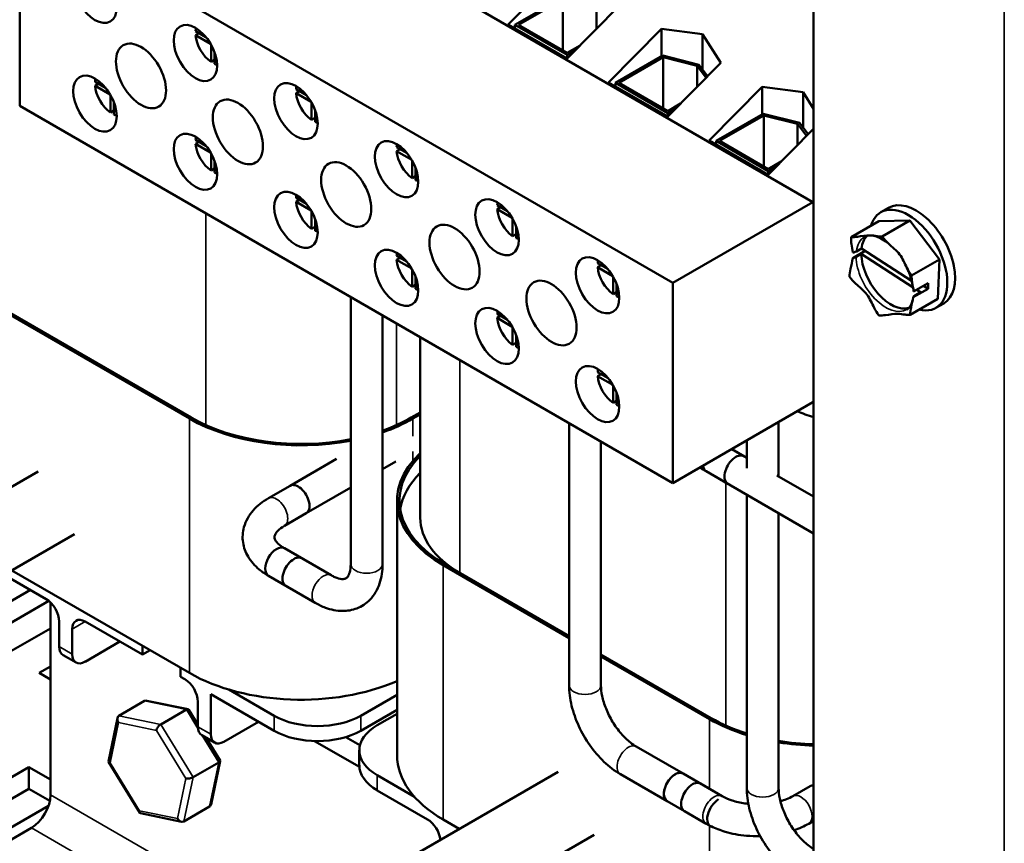
# Model space of a CAD drawing. Units: inches. Extents: x 2 to 108, y 1 to 84.
# Drawn here: x 46 to 49, y 14 to 16 of the extents above; entities that cross this region are included whole.
import ezdxf

# ---------------------------------------------------------------- set-up
doc = ezdxf.new("R2010")
doc.units = ezdxf.units.IN
doc.header["$LTSCALE"] = 5
doc.header["$MEASUREMENT"] = 0
doc.layers.add('Visible (ANSI)', color=7, linetype='Continuous', lineweight=50)
doc.layers.add('Visible Narrow (ANSI)', color=7, linetype='Continuous', lineweight=35)

msp = doc.modelspace()

# ---------------------------------------------------------------- linework, layer by layer
at = {"layer": 'Visible (ANSI)'}
for p, q in [((48.361, 7.8539), (48.361, 17.933)), ((48.3592, 15.7703), (46.694, 16.7317)), ((48.0019, 15.564), (46.3367, 16.5254)), ((46.3367, 16.5254), (46.3367, 16.0151)), ((47.5818, 16.223), (47.717, 16.3598)), ((47.5995, 16.2219), (47.7198, 16.2914)), ((47.7212, 16.2871), (47.6084, 16.2219)), ((47.7212, 16.2871), (47.7212, 16.1568)), ((47.8677, 16.2728), (47.7326, 16.136)), ((47.8074, 16.2651), (47.8074, 16.2117)), ((47.7326, 16.136), (47.5818, 16.223)), ((47.5995, 16.2219), (47.5995, 16.2128)), ((47.7326, 16.1451), (47.5995, 16.2219)), ((47.6084, 16.2219), (47.7326, 16.1502)), ((46.785, 16.2061), (46.8115, 16.1908)), ((46.785, 16.1959), (46.7939, 16.201)), ((46.8235, 16.1737), (46.785, 16.1959)), ((47.8382, 16.075), (47.9733, 16.2118)), ((47.9733, 16.2118), (48.0779, 16.1979)), ((47.9733, 16.1418), (47.9733, 16.2118)), ((48.0779, 16.1075), (48.0779, 16.1979)), ((48.0779, 16.1979), (48.124, 16.1248)), ((46.8246, 16.1274), (46.8246, 16.1718)), ((47.7326, 16.1502), (47.7653, 16.1691)), ((46.8334, 16.1529), (46.8334, 16.1223)), ((47.7536, 16.1573), (47.7326, 16.1451)), ((47.7326, 16.1451), (47.7326, 16.136)), ((47.8559, 16.0739), (47.9761, 16.1434)), ((47.9761, 16.1434), (48.0684, 16.1199)), ((46.8334, 16.1325), (46.8246, 16.1274)), ((47.9775, 16.1391), (47.8647, 16.0739)), ((47.9775, 16.1391), (47.9775, 16.0088)), ((48.0637, 16.1171), (47.9775, 16.1391)), ((48.124, 16.1248), (47.9889, 15.988)), ((48.0637, 16.1171), (48.0637, 16.0638)), ((48.0867, 16.087), (48.0637, 16.1171)), ((48.0684, 16.1199), (48.0906, 16.0909)), ((46.5287, 16.077), (46.5552, 16.0617)), ((46.5287, 16.0668), (46.5375, 16.0719)), ((47.9889, 15.988), (47.8382, 16.075)), ((47.8559, 16.0739), (47.8559, 16.0648)), ((47.9889, 15.9971), (47.8559, 16.0739)), ((47.8647, 16.0739), (47.9889, 16.0022)), ((46.5671, 16.0446), (46.5287, 16.0668)), ((46.5683, 15.9983), (46.5683, 16.0427)), ((47.0414, 16.0581), (47.0678, 16.0428)), ((47.0414, 16.0479), (47.0502, 16.053)), ((47.0798, 16.0257), (47.0414, 16.0479)), ((48.0945, 15.927), (48.2297, 16.0638)), ((48.2297, 16.0638), (48.3343, 16.05)), ((48.2297, 15.9938), (48.2297, 16.0638)), ((48.3343, 15.9595), (48.3343, 16.05)), ((48.3343, 16.05), (48.361, 16.0076)), ((46.5771, 16.0238), (46.5771, 15.9932)), ((47.0809, 15.9794), (47.0809, 16.0238)), ((47.9889, 16.0022), (48.0216, 16.0212)), ((48.0019, 15.0537), (46.3367, 16.0151)), ((46.5771, 16.0034), (46.5683, 15.9983)), ((47.0897, 16.0049), (47.0897, 15.9743)), ((48.0099, 16.0093), (47.9889, 15.9971)), ((47.9889, 15.9971), (47.9889, 15.988)), ((48.1122, 15.926), (48.2324, 15.9954)), ((48.2324, 15.9954), (48.3248, 15.9719)), ((47.0897, 15.9845), (47.0809, 15.9794)), ((48.2338, 15.9911), (48.121, 15.926)), ((48.2338, 15.9911), (48.2338, 15.8608)), ((48.32, 15.9692), (48.2338, 15.9911)), ((48.32, 15.9692), (48.32, 15.9158)), ((48.343, 15.939), (48.32, 15.9692)), ((48.3248, 15.9719), (48.3469, 15.9429)), ((48.361, 15.9572), (48.2452, 15.84)), ((46.785, 15.929), (46.8115, 15.9137)), ((46.785, 15.9188), (46.7939, 15.9239)), ((46.8235, 15.8966), (46.785, 15.9188)), ((48.2452, 15.84), (48.0945, 15.927)), ((48.1122, 15.926), (48.1122, 15.9168)), ((48.2452, 15.8492), (48.1122, 15.926)), ((48.121, 15.926), (48.2452, 15.8543)), ((46.8246, 15.8503), (46.8246, 15.8947)), ((47.2977, 15.9101), (47.3242, 15.8948)), ((47.2977, 15.8999), (47.3065, 15.905)), ((47.3361, 15.8777), (47.2977, 15.8999)), ((46.8334, 15.8758), (46.8334, 15.8452)), ((47.3372, 15.8314), (47.3372, 15.8758)), ((48.2452, 15.8543), (48.278, 15.8732)), ((46.8334, 15.8554), (46.8246, 15.8503)), ((47.3461, 15.8569), (47.3461, 15.8263)), ((48.2662, 15.8613), (48.2452, 15.8492)), ((48.2452, 15.8492), (48.2452, 15.84)), ((47.3461, 15.8365), (47.3372, 15.8314)), ((47.0414, 15.781), (47.0678, 15.7657)), ((47.0414, 15.7708), (47.0502, 15.7759)), ((47.0798, 15.7486), (47.0414, 15.7708)), ((48.0019, 15.564), (48.3592, 15.7703)), ((48.3592, 15.7703), (48.361, 15.7721)), ((47.0809, 15.7023), (47.0809, 15.7467)), ((47.554, 15.7621), (47.5805, 15.7469)), ((47.554, 15.7519), (47.5628, 15.757)), ((47.5924, 15.7297), (47.554, 15.7519)), ((48.5321, 15.7441), (48.552, 15.7556)), ((47.0897, 15.7278), (47.0897, 15.6972)), ((47.5936, 15.6834), (47.5936, 15.7278)), ((48.4564, 15.6805), (48.5271, 15.7213)), ((48.6063, 15.7231), (48.5271, 15.7213)), ((48.5356, 15.6823), (48.6063, 15.7231)), ((48.6816, 15.6242), (48.6063, 15.7231)), ((47.0897, 15.7074), (47.0809, 15.7023)), ((47.6024, 15.7089), (47.6024, 15.6783)), ((47.6024, 15.6885), (47.5936, 15.6834)), ((48.4563, 15.6798), (48.4564, 15.6805)), ((48.4564, 15.6805), (48.4569, 15.6805)), ((48.5351, 15.6823), (48.5356, 15.6823)), ((48.5356, 15.6823), (48.5361, 15.6816)), ((48.4607, 15.6276), (48.4925, 15.646)), ((48.4699, 15.6444), (48.4831, 15.6521)), ((48.4831, 15.6521), (48.6109, 15.5695)), ((47.2977, 15.633), (47.3242, 15.6177)), ((47.2977, 15.6228), (47.3065, 15.6279)), ((47.3361, 15.6006), (47.2977, 15.6228)), ((48.4825, 15.638), (48.4692, 15.6303)), ((48.6144, 15.5527), (48.4825, 15.638)), ((48.6109, 15.5834), (48.6816, 15.6242)), ((48.6777, 15.5234), (48.6816, 15.6242)), ((46.7693, 15.2183), (46.091, 15.6099)), ((46.0954, 15.6125), (46.7738, 15.2208)), ((47.3372, 15.5543), (47.3372, 15.5987)), ((47.8103, 15.6142), (47.8368, 15.5989)), ((47.8103, 15.6039), (47.8192, 15.609)), ((47.8488, 15.5818), (47.8103, 15.6039)), ((47.3461, 15.5798), (47.3461, 15.5492)), ((47.8499, 15.5354), (47.8499, 15.5798)), ((48.4524, 15.5797), (48.4525, 15.5804)), ((48.4529, 15.579), (48.4524, 15.5797)), ((48.6104, 15.584), (48.6109, 15.5834)), ((48.6109, 15.5834), (48.6109, 15.5827)), ((47.3461, 15.5594), (47.3372, 15.5543)), ((47.8587, 15.5405), (47.8499, 15.5354)), ((47.8587, 15.5609), (47.8587, 15.5303)), ((48.0019, 15.0537), (48.0019, 15.564)), ((48.6528, 15.5495), (48.6148, 15.5276)), ((48.6158, 15.5421), (48.6533, 15.5637)), ((48.6198, 15.533), (48.6331, 15.5406)), ((48.6331, 15.5406), (48.6238, 15.5466)), ((48.6528, 15.5495), (48.6415, 15.5569)), ((48.6533, 15.5637), (48.6528, 15.5495)), ((47.1806, 15.5279), (47.1806, 14.8477)), ((48.607, 15.4826), (48.6777, 15.5234)), ((48.6727, 15.5006), (48.6926, 15.5121)), ((47.2619, 15.481), (47.2619, 14.8477)), ((47.554, 15.485), (47.5805, 15.4698)), ((47.554, 15.4748), (47.5628, 15.4799)), ((47.5924, 15.4526), (47.554, 15.4748)), ((48.5277, 15.4808), (48.5272, 15.4815)), ((48.5283, 15.4808), (48.5277, 15.4808)), ((48.607, 15.4826), (48.6064, 15.4826)), ((48.607, 15.4833), (48.607, 15.4826)), ((47.5936, 15.4063), (47.5936, 15.4507)), ((47.3581, 14.9657), (47.3581, 15.4254)), ((47.6024, 15.4318), (47.6024, 15.4012)), ((47.6024, 15.4114), (47.5936, 15.4063)), ((47.8103, 15.3371), (47.8368, 15.3218)), ((47.8103, 15.3268), (47.8192, 15.332)), ((47.8488, 15.3047), (47.8103, 15.3268)), ((47.8499, 15.2583), (47.8499, 15.3027)), ((47.8587, 15.2838), (47.8587, 15.2532)), ((47.8587, 15.2634), (47.8499, 15.2583)), ((48.3592, 15.26), (48.0019, 15.0537)), ((48.361, 15.2602), (48.3592, 15.26)), ((47.335, 15.2208), (47.3581, 15.2341)), ((47.3581, 15.229), (47.3394, 15.2183)), ((47.7374, 15.2064), (47.7374, 14.5389)), ((48.2717, 15.2095), (48.2717, 15.0714)), ((47.8187, 15.1595), (47.8187, 14.5389)), ((48.1521, 15.1404), (48.1829, 15.1227)), ((48.1521, 15.1404), (48.1904, 15.1183)), ((48.1904, 15.1625), (48.1904, 15.0921)), ((47.0263, 15.0474), (47.1446, 15.1157)), ((47.2619, 15.0896), (47.2961, 15.1093)), ((46.3835, 15.0836), (45.9415, 14.8285)), ((48.087, 15.0842), (48.1422, 15.0523)), ((48.087, 15.0842), (48.361, 14.926)), ((48.2675, 15.0738), (48.361, 15.0199)), ((47.0263, 15.0474), (46.9711, 15.0155)), ((47.067, 14.9771), (47.1806, 15.0427)), ((48.1904, 15.0245), (48.1904, 14.2774)), ((47.2987, 15.0091), (47.2987, 14.361)), ((47.067, 14.9771), (47.0117, 14.9452)), ((48.2717, 14.9776), (48.2717, 14.2774)), ((46.476, 14.9235), (46.034, 14.6683)), ((47.0117, 14.888), (47.0559, 14.8624)), ((47.1311, 14.8191), (47.0117, 14.888)), ((47.7374, 14.6593), (47.4168, 14.8445)), ((47.4212, 14.847), (47.7374, 14.6644)), ((46.2973, 14.8203), (46.4043, 14.7585)), ((46.7693, 14.5702), (46.3167, 14.8315)), ((46.9711, 14.8176), (47.0153, 14.7921)), ((47.0904, 14.7487), (46.9711, 14.8176)), ((46.1922, 14.6825), (46.3641, 14.7817)), ((46.4111, 14.7537), (46.2399, 14.6549)), ((46.4153, 14.7499), (46.4153, 14.2597)), ((46.4374, 14.7011), (46.4374, 14.6373)), ((46.5037, 14.7011), (46.6496, 14.6169)), ((46.4153, 14.6837), (46.3026, 14.6187)), ((46.4706, 14.6819), (46.4706, 14.6182)), ((46.5037, 14.599), (46.5921, 14.65)), ((46.6496, 14.6169), (46.6496, 14.6393)), ((46.4471, 14.6158), (46.4803, 14.5967)), ((46.669, 14.6281), (46.6496, 14.6169)), ((47.8187, 14.6175), (48.0996, 14.4554)), ((48.0952, 14.4528), (47.8187, 14.6124)), ((46.3866, 14.5702), (46.4153, 14.5868)), ((46.4153, 14.5536), (46.3866, 14.5702)), ((46.7468, 14.5832), (46.7468, 14.5607)), ((46.7468, 14.5607), (46.7578, 14.5544)), ((46.8241, 14.5161), (46.9854, 14.423)), ((46.8241, 14.5161), (46.8241, 14.414)), ((46.9854, 14.4612), (46.8703, 14.5277)), ((47.2987, 14.5145), (47.2064, 14.4612)), ((46.5898, 14.461), (46.6552, 14.4988)), ((46.766, 14.4779), (46.6612, 14.4996)), ((46.791, 14.497), (46.791, 14.4332)), ((46.6962, 14.439), (46.7616, 14.4768)), ((46.791, 14.4391), (46.7679, 14.4766)), ((47.2064, 14.423), (47.2987, 14.4762)), ((47.2484, 14.437), (47.2987, 14.466)), ((46.5628, 14.345), (46.586, 14.4554)), ((46.8573, 14.3949), (46.9457, 14.4459)), ((46.8007, 14.4117), (46.8338, 14.3926)), ((46.8475, 14.3473), (46.8118, 14.4053)), ((47.0885, 14.3966), (47.2028, 14.3306)), ((47.2042, 14.386), (47.1682, 14.4068)), ((47.2026, 14.3732), (47.2026, 14.3349)), ((47.9089, 14.3827), (48.0282, 14.3139)), ((46.6426, 14.2142), (46.563, 14.3435)), ((46.779, 14.3045), (46.8444, 14.3423)), ((46.8246, 14.2354), (46.8477, 14.3458)), ((45.6972, 13.9476), (46.3601, 14.3303)), ((46.3601, 14.3303), (46.3601, 14.2752)), ((46.3601, 14.3303), (46.4153, 14.2984)), ((47.7093, 14.3182), (47.2674, 14.063)), ((47.8682, 14.3124), (47.9876, 14.2435)), ((48.1276, 14.2564), (48.0282, 14.3139)), ((47.3432, 14.2547), (47.2484, 14.3094)), ((48.0724, 14.2883), (48.1276, 14.2564)), ((46.3601, 14.2752), (45.7449, 13.92)), ((46.4137, 14.2443), (46.3601, 14.2752)), ((47.2484, 14.2711), (47.3766, 14.1971)), ((48.308, 14.2564), (48.3522, 14.282)), ((48.0981, 14.1797), (47.9876, 14.2435)), ((46.4103, 14.2317), (45.8077, 13.8838)), ((46.7493, 14.1912), (46.6445, 14.2129)), ((46.8207, 14.2298), (46.7553, 14.192)), ((48.0318, 14.218), (48.087, 14.1861)), ((47.4576, 14.1728), (47.4168, 14.1964)), ((48.3486, 14.1861), (48.361, 14.1932)), ((46.3667, 14.1755), (45.6906, 13.7851)), ((47.8018, 14.158), (47.3598, 13.9028))]:
    msp.add_line(p, q, dxfattribs=at)
for centre, major_axis in [((46.5285, 16.2981), (0.0392, -0.0679)), ((46.7848, 16.1501), (0.0392, -0.0679)), ((46.646, 16.0917), (0.0452, -0.0782)), ((46.5285, 16.021), (0.0392, -0.0679)), ((47.0411, 16.0021), (0.0392, -0.0679)), ((46.8931, 15.949), (0.0452, -0.0782)), ((46.7848, 15.873), (0.0392, -0.0679)), ((47.2975, 15.8541), (0.0392, -0.0679)), ((47.1693, 15.7896), (0.0452, -0.0782)), ((47.0411, 15.725), (0.0392, -0.0679)), ((47.5538, 15.7061), (0.0392, -0.0679)), ((47.4455, 15.6301), (0.0452, -0.0782)), ((47.2975, 15.577), (0.0392, -0.0679)), ((47.8101, 15.5581), (0.0392, -0.0679)), ((47.6926, 15.4875), (0.0452, -0.0782)), ((47.5538, 15.429), (0.0392, -0.0679)), ((47.8101, 15.281), (0.0392, -0.0679))]:
    msp.add_ellipse(centre, major_axis=major_axis, ratio=0.57735, dxfattribs=at)
for centre, major_axis, ratio, start_param, end_param in [((46.829, 16.1756), (-0.0312, 0.0541), 0.57735, 0.527998, 0.685231), ((46.829, 16.1756), (-0.0312, 0.0541), 0.57735, 0.885566, 2.256027), ((46.829, 16.1756), (-0.0312, 0.0541), 0.57735, 2.456362, 2.613595), ((46.5727, 16.0465), (-0.0312, 0.0541), 0.57735, 0.527998, 0.685231), ((46.5727, 16.0465), (-0.0312, 0.0541), 0.57735, 0.885566, 2.256027), ((47.0853, 16.0276), (-0.0312, 0.0541), 0.57735, 0.527998, 0.685231), ((47.0853, 16.0276), (-0.0312, 0.0541), 0.57735, 0.885566, 2.256027), ((46.5727, 16.0465), (-0.0312, 0.0541), 0.57735, 2.456362, 2.613595), ((47.0853, 16.0276), (-0.0312, 0.0541), 0.57735, 2.456362, 2.613595), ((46.829, 15.8985), (-0.0312, 0.0541), 0.57735, 0.527998, 0.685231), ((46.829, 15.8985), (-0.0312, 0.0541), 0.57735, 0.885566, 2.256027), ((47.3417, 15.8796), (-0.0312, 0.0541), 0.57735, 0.527998, 0.685231), ((47.3417, 15.8796), (-0.0312, 0.0541), 0.57735, 0.885566, 2.256027), ((46.829, 15.8985), (-0.0312, 0.0541), 0.57735, 2.456362, 2.613595), ((47.3417, 15.8796), (-0.0312, 0.0541), 0.57735, 2.456362, 2.613595), ((47.0853, 15.7505), (-0.0312, 0.0541), 0.57735, 0.527998, 0.685231), ((47.0853, 15.7505), (-0.0312, 0.0541), 0.57735, 0.885566, 2.256027), ((47.598, 15.7317), (-0.0312, 0.0541), 0.57735, 0.527998, 0.685231), ((48.6223, 15.6338), (0.0703, -0.1218), 0.57735, 0, 3.141593), ((47.598, 15.7317), (-0.0312, 0.0541), 0.57735, 0.885566, 2.256027), ((48.6024, 15.6224), (0.0703, -0.1218), 0.57735, 5.781824, 9.926139), ((47.0853, 15.7505), (-0.0312, 0.0541), 0.57735, 2.456362, 2.613595), ((47.598, 15.7317), (-0.0312, 0.0541), 0.57735, 2.456362, 2.613595), ((48.5582, 15.5968), (-0.0536, 0.0928), 0.57735, 0.137233, 0.649068), ((47.3417, 15.6025), (-0.0312, 0.0541), 0.57735, 0.527998, 0.685231), ((47.3417, 15.6025), (-0.0312, 0.0541), 0.57735, 0.885566, 2.256027), ((47.8543, 15.5837), (-0.0312, 0.0541), 0.57735, 0.527998, 0.685231), ((48.5582, 15.5968), (0.0536, -0.0928), 0.57735, 3.956612, 6.145953), ((47.8543, 15.5837), (-0.0312, 0.0541), 0.57735, 0.885566, 2.256027), ((47.3417, 15.6025), (-0.0312, 0.0541), 0.57735, 2.456362, 2.613595), ((47.8543, 15.5837), (-0.0312, 0.0541), 0.57735, 2.456362, 2.613595), ((47.598, 15.4546), (-0.0312, 0.0541), 0.57735, 0.527998, 0.685231), ((47.598, 15.4546), (-0.0312, 0.0541), 0.57735, 0.885566, 2.256027), ((47.598, 15.4546), (-0.0312, 0.0541), 0.57735, 2.456362, 2.613595), ((47.8543, 15.3066), (-0.0312, 0.0541), 0.57735, 0.527998, 0.685231), ((47.8543, 15.3066), (-0.0312, 0.0541), 0.57735, 0.885566, 2.256027), ((47.8543, 15.3066), (-0.0312, 0.0541), 0.57735, 2.456362, 2.613595), ((47.0544, 15.3829), (-0.4031, 0), 0.57735, 0.785398, 1.889224), ((47.0544, 15.3829), (0.3969, 0), 0.57735, 3.926991, 5.036013), ((47.0544, 15.3829), (0.3969, 0), 0.57735, 5.262438, 5.497787), ((47.0544, 15.3829), (-0.4031, 0), 0.57735, 2.111366, 2.356194), ((48.4218, 15.3058), (0.1562, 0), 0.57735, 4.003064, 4.312942), ((47.7018, 15.0091), (-0.4031, 0), 0.57735, 5.733546, 7.068583), ((47.7018, 15.0091), (-0.3969, 0), 0.57735, 5.759819, 7.068583), ((48.1626, 15.0875), (0.0203, 0.0352), 0.57735, 0, 3.141593), ((48.1073, 15.1194), (-0.0203, -0.0352), 0.57735, 5.644466, 6.283185), ((47.7018, 14.9657), (-0.3969, 0), 0.57735, 5.759819, 6.188391), ((47.0467, 15.0122), (0.0203, -0.0352), 0.57735, 0, 3.141593), ((47.0467, 15.0122), (0.0203, -0.0352), 0.57735, 0, 3.141593), ((47.7018, 14.9657), (-0.3437, 0), 0.57735, 0, 0.785398), ((47.7018, 14.9657), (-0.3437, 0), 0.57735, 0, 0.785398), ((46.9914, 14.8528), (-0.0203, -0.0352), 0.57735, 3.141593, 6.283185), ((47.0356, 14.8273), (0.0203, 0.0352), 0.57735, 0, 3.141593), ((46.4043, 14.7202), (-0.0234, 0.0406), 0.57735, 3.926991, 5.497787), ((46.5037, 14.6628), (-0.0234, 0.0406), 0.57735, 5.497787, 7.068583), ((46.4706, 14.6564), (-0.0234, -0.0406), 0.57735, 5.497787, 6.283185), ((46.5037, 14.6373), (-0.0234, -0.0406), 0.57735, 5.497787, 7.068583), ((47.0544, 14.7348), (-0.4031, 0), 0.57735, 0.785398, 2.221899), ((46.7578, 14.5161), (-0.0234, 0.0406), 0.57735, 3.926991, 5.497787), ((46.6627, 14.4865), (0.0079, -0.0121), 0.706825, 2.527792, 3.101769), ((46.5973, 14.4487), (0.0079, -0.0121), 0.706825, 3.101769, 4.672565), ((46.7594, 14.4665), (0.0077, 0.0109), 0.446385, 6.092796, 7.047552), ((47.0959, 14.525), (-0.1562, 0), 0.57735, 0.785398, 2.356194), ((46.694, 14.4287), (-0.0077, -0.0109), 0.446385, 3.905959, 5.476756), ((47.3589, 14.3732), (-0.1562, 0), 0.57735, 5.497787, 7.068583), ((48.3802, 14.6174), (-0.4031, 0), 0.57735, 0.785398, 1.08063), ((48.3802, 14.6174), (0.3969, 0), 0.57735, 3.926991, 4.2138), ((46.8241, 14.4523), (-0.0234, -0.0406), 0.57735, 5.497787, 6.283185), ((46.8573, 14.4332), (-0.0234, -0.0406), 0.57735, 5.497787, 7.068583), ((47.0959, 14.4867), (0.1562, 0), 0.57735, 3.926991, 5.497787), ((48.3802, 14.6174), (0.3969, 0), 0.57735, 4.435398, 4.66393), ((48.3802, 14.6174), (-0.4031, 0), 0.57735, 1.298211, 1.52309), ((47.7018, 14.361), (-0.4031, 0), 0.57735, 0, 0.785398), ((46.5759, 14.3465), (-0.0131, -0.0023), 0.380492, 6.13262, 7.049791), ((46.8347, 14.3443), (0.0131, 0.0023), 0.380492, 5.478995, 6.433751), ((47.3589, 14.3349), (-0.1562, 0), 0.57735, 0, 0.785398), ((48.0079, 14.2787), (0.0203, 0.0352), 0.57735, 0, 3.141593), ((48.0079, 14.2787), (-0.0203, -0.0352), 0.57735, 3.141593, 6.283185), ((46.7692, 14.3065), (-0.0131, -0.0023), 0.380492, 0.766606, 2.337402), ((48.0521, 14.2532), (0.0203, 0.0352), 0.57735, 0, 3.141593), ((46.3667, 14.2316), (-0.0344, -0.0595), 0.57735, 0.785398, 2.356194), ((48.3725, 14.2468), (-0.0203, 0.0352), 0.57735, 5.909304, 6.283185), ((46.8132, 14.2421), (-0.0079, 0.0121), 0.706825, 3.101769, 3.755394), ((48.1184, 14.2149), (-0.0203, -0.0352), 0.57735, 3.917375, 6.477599), ((46.6511, 14.2243), (-0.0077, -0.0109), 0.446385, 5.476756, 6.473575), ((46.7478, 14.2043), (-0.0079, 0.0121), 0.706825, 1.530973, 3.101769), ((47.3766, 14.1589), (-0.0234, 0.0406), 0.57735, 4.061449, 5.497787)]:
    msp.add_ellipse(centre, major_axis=major_axis, ratio=ratio, start_param=start_param, end_param=end_param, dxfattribs=at)
for points, knots in [([(48.4563, 15.6798), (48.4561, 15.674), (48.4567, 15.6677), (48.4585, 15.656), (48.4604, 15.649), (48.4611, 15.6417)], [-0.2419012, -0.2419012, -0.2419012, -0.2419012, -0.1540153, -0.1540153, -0.0390469, -0.0390469, -0.0390469, -0.0390469]), ([(48.5351, 15.6823), (48.5305, 15.6822), (48.526, 15.6825), (48.5166, 15.6839), (48.5109, 15.6856), (48.5029, 15.6854), (48.495, 15.6852), (48.4827, 15.6831), (48.4677, 15.6812), (48.4614, 15.6806), (48.4569, 15.6805)], [-0.2419012, -0.2419012, -0.2419012, -0.2419012, -0.1540153, -0.1540153, 0, 0, 0, 0.1540153, 0.1540153, 0.2419012, 0.2419012, 0.2419012, 0.2419012]), ([(48.4914, 15.682), (48.4938, 15.6834), (48.4966, 15.6844), (48.503, 15.6855), (48.5067, 15.6855), (48.5152, 15.6843), (48.5199, 15.683), (48.5299, 15.6789), (48.5352, 15.6761), (48.546, 15.6691), (48.5515, 15.6648), (48.5569, 15.6599)], [0.963764, 0.963764, 0.963764, 0.963764, 1.176803, 1.176803, 1.389843, 1.389843, 1.602882, 1.602882, 1.815921, 1.815921, 2.02896, 2.02896, 2.02896, 2.02896]), ([(48.6104, 15.584), (48.6061, 15.5897), (48.6018, 15.5969), (48.593, 15.6137), (48.5877, 15.6269), (48.5802, 15.6368), (48.5727, 15.6467), (48.5608, 15.6561), (48.5464, 15.6697), (48.5404, 15.6759), (48.5361, 15.6816)], [-0.2419012, -0.2419012, -0.2419012, -0.2419012, -0.1540153, -0.1540153, 0, 0, 0, 0.1540153, 0.1540153, 0.2419012, 0.2419012, 0.2419012, 0.2419012]), ([(48.4611, 15.6417), (48.4621, 15.6418), (48.463, 15.6419), (48.4659, 15.6426), (48.4683, 15.6435), (48.4699, 15.6444)], [0.18673416, 0.18673416, 0.18673416, 0.18673416, 0.19775552, 0.19775552, 0.2259437, 0.2259437, 0.2259437, 0.2259437]), ([(48.4607, 15.6276), (48.4595, 15.6187), (48.4568, 15.6084), (48.4538, 15.5935), (48.4527, 15.5862), (48.4525, 15.5804)], [0.0311891, 0.0311891, 0.0311891, 0.0311891, 0.1540153, 0.1540153, 0.2419012, 0.2419012, 0.2419012, 0.2419012]), ([(48.4692, 15.6303), (48.4676, 15.6294), (48.4653, 15.6285), (48.4624, 15.6279), (48.4616, 15.6277), (48.4607, 15.6276)], [0.22603034, 0.22603034, 0.22603034, 0.22603034, 0.25420999, 0.25420999, 0.26403917, 0.26403917, 0.26403917, 0.26403917]), ([(48.5969, 15.6064), (48.5984, 15.6033), (48.5999, 15.6002), (48.6026, 15.594), (48.6039, 15.5909), (48.6063, 15.5846), (48.6074, 15.5815), (48.6093, 15.5753), (48.6102, 15.5722), (48.6117, 15.5661), (48.6124, 15.5631), (48.613, 15.5601)], [2.6311024, 2.6311024, 2.6311024, 2.6311024, 2.7211276, 2.7211276, 2.8111528, 2.8111528, 2.9011781, 2.9011781, 2.9912033, 2.9912033, 3.0812285, 3.0812285, 3.0812285, 3.0812285]), ([(48.4529, 15.579), (48.4572, 15.5734), (48.4632, 15.5672), (48.4776, 15.5536), (48.4895, 15.5442), (48.497, 15.5343), (48.5045, 15.5244), (48.5098, 15.5112), (48.5186, 15.4943), (48.5229, 15.4871), (48.5272, 15.4815)], [-0.2419012, -0.2419012, -0.2419012, -0.2419012, -0.1540153, -0.1540153, 0, 0, 0, 0.1540153, 0.1540153, 0.2419012, 0.2419012, 0.2419012, 0.2419012]), ([(48.6158, 15.5421), (48.6154, 15.5503), (48.6132, 15.5582), (48.6112, 15.5706), (48.6107, 15.5769), (48.6109, 15.5827)], [0.0259801, 0.0259801, 0.0259801, 0.0259801, 0.1540153, 0.1540153, 0.2419012, 0.2419012, 0.2419012, 0.2419012]), ([(48.6135, 15.521), (48.613, 15.5184), (48.6123, 15.5159), (48.6107, 15.5115), (48.6098, 15.5094), (48.6079, 15.5058), (48.6068, 15.5042), (48.6046, 15.5014), (48.6035, 15.5002), (48.6011, 15.4981), (48.5998, 15.4972), (48.5985, 15.4964)], [3.5338499, 3.5338499, 3.5338499, 3.5338499, 3.6481513, 3.6481513, 3.7624527, 3.7624527, 3.8767541, 3.8767541, 3.9910555, 3.9910555, 4.1053569, 4.1053569, 4.1053569, 4.1053569]), ([(48.607, 15.4833), (48.6072, 15.4891), (48.6083, 15.4964), (48.6111, 15.5104), (48.6134, 15.5194), (48.6148, 15.5276)], [-0.2419012, -0.2419012, -0.2419012, -0.2419012, -0.1540153, -0.1540153, -0.044199, -0.044199, -0.044199, -0.044199]), ([(48.6148, 15.5276), (48.6151, 15.5283), (48.6154, 15.5289), (48.6166, 15.5307), (48.6182, 15.532), (48.6198, 15.533)], [0.18590033, 0.18590033, 0.18590033, 0.18590033, 0.19785069, 0.19785069, 0.22603034, 0.22603034, 0.22603034, 0.22603034]), ([(48.5283, 15.4808), (48.5328, 15.4809), (48.539, 15.4815), (48.554, 15.4834), (48.5664, 15.4855), (48.5743, 15.4857), (48.5822, 15.4859), (48.5879, 15.4842), (48.5974, 15.4829), (48.6019, 15.4825), (48.6064, 15.4826)], [-0.2419012, -0.2419012, -0.2419012, -0.2419012, -0.1540153, -0.1540153, 0, 0, 0, 0.1540153, 0.1540153, 0.2419012, 0.2419012, 0.2419012, 0.2419012]), ([(46.9711, 15.0155), (46.9563, 15.007), (46.9431, 14.9967), (46.9214, 14.9722), (46.9129, 14.9577), (46.905, 14.9291), (46.9041, 14.9156), (46.908, 14.8899), (46.9126, 14.8778), (46.9264, 14.8543), (46.9362, 14.8434), (46.9548, 14.8279), (46.9627, 14.8224), (46.9711, 14.8176)], [4.712389, 4.712389, 4.712389, 4.712389, 5.026548, 5.026548, 5.338524, 5.338524, 5.585696, 5.585696, 5.825135, 5.825135, 6.104169, 6.104169, 6.283185, 6.283185, 6.283185, 6.283185]), ([(47.0117, 14.9452), (47.0047, 14.9411), (46.9991, 14.9367), (46.9912, 14.9288), (46.9889, 14.9252), (46.9863, 14.9194), (46.9861, 14.9175), (46.9866, 14.9132), (46.9874, 14.9104), (46.9926, 14.9027), (46.997, 14.898), (47.0058, 14.8916), (47.0086, 14.8897), (47.0117, 14.888)], [4.712389, 4.712389, 4.712389, 4.712389, 4.977605, 4.977605, 5.244776, 5.244776, 5.558935, 5.558935, 5.873095, 5.873095, 6.16715, 6.16715, 6.283185, 6.283185, 6.283185, 6.283185]), ([(47.2619, 14.8477), (47.2619, 14.8306), (47.2596, 14.814), (47.2491, 14.7829), (47.2409, 14.7684), (47.2201, 14.7472), (47.2088, 14.7397), (47.1846, 14.7302), (47.1718, 14.7281), (47.1446, 14.7283), (47.1302, 14.7313), (47.1075, 14.7397), (47.0988, 14.7438), (47.0904, 14.7487)], [3.141593, 3.141593, 3.141593, 3.141593, 3.455752, 3.455752, 3.767727, 3.767727, 4.014899, 4.014899, 4.254339, 4.254339, 4.533372, 4.533372, 4.712389, 4.712389, 4.712389, 4.712389]), ([(47.1806, 14.8477), (47.1806, 14.8395), (47.1796, 14.8325), (47.1767, 14.8217), (47.1747, 14.8179), (47.171, 14.8127), (47.1694, 14.8116), (47.1655, 14.8099), (47.1627, 14.8092), (47.1533, 14.8099), (47.1472, 14.8113), (47.1371, 14.8158), (47.1341, 14.8173), (47.1311, 14.8191)], [3.141593, 3.141593, 3.141593, 3.141593, 3.406809, 3.406809, 3.67398, 3.67398, 3.988139, 3.988139, 4.302298, 4.302298, 4.596353, 4.596353, 4.712389, 4.712389, 4.712389, 4.712389]), ([(47.7374, 14.5389), (47.7374, 14.5219), (47.7397, 14.5044), (47.7482, 14.4693), (47.7544, 14.4517), (47.7701, 14.4177), (47.7796, 14.4013), (47.8012, 14.3707), (47.8133, 14.3565), (47.8395, 14.3317), (47.8535, 14.3209), (47.8682, 14.3124)], [3.141593, 3.141593, 3.141593, 3.141593, 3.455752, 3.455752, 3.769911, 3.769911, 4.08407, 4.08407, 4.39823, 4.39823, 4.712389, 4.712389, 4.712389, 4.712389]), ([(47.8187, 14.5389), (47.8187, 14.5308), (47.8197, 14.5214), (47.8239, 14.5012), (47.8272, 14.4902), (47.8361, 14.468), (47.8417, 14.4567), (47.8548, 14.4352), (47.8622, 14.425), (47.8778, 14.407), (47.8859, 14.3993), (47.899, 14.3889), (47.9041, 14.3855), (47.9089, 14.3827)], [3.141593, 3.141593, 3.141593, 3.141593, 3.406809, 3.406809, 3.682245, 3.682245, 3.96547, 3.96547, 4.250913, 4.250913, 4.532437, 4.532437, 4.712389, 4.712389, 4.712389, 4.712389]), ([(48.1904, 14.2774), (48.1904, 14.2604), (48.1927, 14.2428), (48.2012, 14.2078), (48.2074, 14.1902), (48.2231, 14.1562), (48.2326, 14.1398), (48.2542, 14.1092), (48.2663, 14.095), (48.2925, 14.0701), (48.3065, 14.0594), (48.3212, 14.0508)], [3.141593, 3.141593, 3.141593, 3.141593, 3.455752, 3.455752, 3.769911, 3.769911, 4.08407, 4.08407, 4.39823, 4.39823, 4.712389, 4.712389, 4.712389, 4.712389]), ([(48.2717, 14.2774), (48.2717, 14.2692), (48.2726, 14.2599), (48.2768, 14.2396), (48.2802, 14.2287), (48.2891, 14.2064), (48.2947, 14.1951), (48.3078, 14.1736), (48.3152, 14.1634), (48.3308, 14.1455), (48.3389, 14.1377), (48.3517, 14.1276), (48.3565, 14.1244), (48.361, 14.1217)], [3.141593, 3.141593, 3.141593, 3.141593, 3.406809, 3.406809, 3.682245, 3.682245, 3.96547, 3.96547, 4.250913, 4.250913, 4.532437, 4.532437, 4.701586, 4.701586, 4.701586, 4.701586]), ([(48.1276, 14.2564), (48.1347, 14.2524), (48.1433, 14.2485), (48.1629, 14.242), (48.174, 14.2394), (48.1886, 14.2373), (48.1916, 14.237), (48.1945, 14.2367)], [4.712389, 4.712389, 4.712389, 4.712389, 4.9776053, 4.9776053, 5.253041, 5.253041, 5.3211325, 5.3211325, 5.3211325, 5.3211325]), ([(48.2762, 14.2433), (48.2817, 14.2449), (48.2868, 14.2467), (48.2977, 14.251), (48.3032, 14.2537), (48.308, 14.2564)], [5.9597061, 5.9597061, 5.9597061, 5.9597061, 6.1032331, 6.1032331, 6.2831853, 6.2831853, 6.2831853, 6.2831853]), ([(48.0993, 14.1795), (48.1107, 14.174), (48.1228, 14.1694), (48.1527, 14.1606), (48.171, 14.1572), (48.2013, 14.1544), (48.2131, 14.154), (48.2248, 14.1543)], [4.7974877, 4.7974877, 4.7974877, 4.7974877, 5.0265482, 5.0265482, 5.3407075, 5.3407075, 5.5367645, 5.5367645, 5.5367645, 5.5367645])]:
    msp.add_open_spline(points, degree=3, knots=knots, dxfattribs=at)
for points in [[(48.0717, 15.094), (48.0767, 15.0905), (48.0818, 15.0872), (48.087, 15.0842)], [(48.3113, 14.1692), (48.3245, 14.1738), (48.337, 14.1794), (48.3486, 14.1861)]]:
    msp.add_open_spline(points, degree=3, dxfattribs=at)
at = {"layer": 'Visible Narrow (ANSI)'}
for p, q in [((48.8471, 7.5732), (48.8471, 18.2137)), ((46.8113, 15.2017), (46.8113, 15.7411)), ((47.2975, 15.2038), (47.2975, 15.4604)), ((47.4588, 14.8253), (47.4588, 15.3673)), ((46.7693, 15.2183), (46.7693, 14.5702)), ((47.3394, 15.2183), (47.3394, 15.174)), ((47.3394, 15.1349), (47.3394, 15.111)), ((48.1371, 14.4363), (48.1371, 15.0553)), ((47.4168, 14.8445), (47.4168, 14.1964)), ((46.4706, 14.6819), (46.5037, 14.7011)), ((46.4706, 14.6182), (46.4374, 14.6373)), ((46.6552, 14.4988), (46.7616, 14.4768)), ((46.6962, 14.439), (46.5898, 14.461)), ((46.7616, 14.4768), (46.7912, 14.4286)), ((46.9854, 14.4612), (46.9854, 14.423)), ((47.2064, 14.4612), (47.2064, 14.423)), ((46.567, 14.3414), (46.5885, 14.4436)), ((46.5885, 14.4436), (46.6852, 14.4236)), ((46.779, 14.3045), (46.6962, 14.439)), ((48.0952, 14.4528), (48.0952, 14.2752)), ((46.6852, 14.4236), (46.7604, 14.3014)), ((46.8241, 14.414), (46.791, 14.4332)), ((46.8021, 14.4109), (46.8444, 14.3423)), ((46.6422, 14.2192), (46.567, 14.3414)), ((46.8444, 14.3423), (46.8207, 14.2298)), ((46.7604, 14.3014), (46.7389, 14.1992)), ((46.7553, 14.192), (46.779, 14.3045)), ((47.2484, 14.3094), (47.2484, 14.2711)), ((47.0778, 13.8772), (46.4153, 14.2597)), ((46.7389, 14.1992), (46.6422, 14.2192)), ((46.9309, 13.8498), (46.3667, 14.1755)), ((48.0952, 14.1814), (48.0952, 13.8047))]:
    msp.add_line(p, q, dxfattribs=at)
for centre, major_axis, start_param, end_param in [((48.5317, 15.5815), (-0.0629, 0.109), 0.211547, 0.223576), ((48.5449, 15.5892), (-0.0536, 0.0928), 0, 0.649068), ((48.5317, 15.5815), (-0.0629, 0.109), 5.447535, 5.459564), ((48.5449, 15.5892), (0.0536, -0.0928), 3.956612, 6.283185), ((48.5317, 15.5815), (0.0629, -0.109), 4.400337, 4.412366), ((48.5317, 15.5815), (-0.0629, 0.109), 4.400337, 4.412366), ((48.5317, 15.5815), (0.0629, -0.109), 5.447535, 5.459564), ((48.5317, 15.5815), (0.0629, -0.109), 0.211547, 0.223576), ((48.1073, 15.1194), (-0.0203, -0.0352), 5.644466, 6.283185), ((46.9914, 14.9803), (0.0203, -0.0352), 0, 3.141593), ((46.9914, 14.8528), (0.0203, 0.0352), 0, 3.141593), ((47.2212, 14.8477), (0.0406, 0), 3.141593, 6.283185), ((47.1107, 14.7839), (-0.0203, -0.0352), 3.141593, 6.283185), ((47.7781, 14.5389), (0.0406, 0), 3.141593, 6.283185), ((47.8886, 14.3476), (0.0203, 0.0352), 0, 3.141593), ((48.1073, 14.2213), (0.0203, 0.0352), 0, 3.141593), ((48.2311, 14.2774), (0.0406, 0), 3.141593, 6.283185), ((48.3283, 14.2213), (-0.0203, 0.0352), 3.141593, 6.283185)]:
    msp.add_ellipse(centre, major_axis=major_axis, ratio=0.57735, start_param=start_param, end_param=end_param, dxfattribs=at)

doc.saveas('drawing.dxf')
